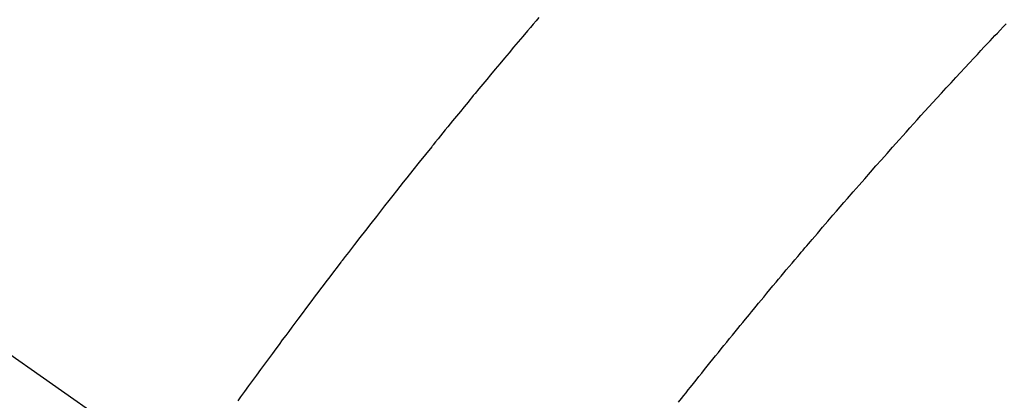
# Model space of a CAD drawing. Extents: x 27948 to 54421, y -22065 to -13195.
# Drawn here: x 45453 to 45471, y -15247 to -15240 of the extents above; entities that cross this region are included whole.
import ezdxf

# ---------------------------------------------------------------- set-up
doc = ezdxf.new("R2010")
doc.units = 0
doc.header["$LTSCALE"] = 50
doc.header["$MEASUREMENT"] = 0
doc.linetypes.add('CENTER2', pattern=[1.125, 0.75, -0.125, 0.125, -0.125])
doc.linetypes.add('HIDDEN', pattern=[0.375, 0.25, -0.125])
doc.layers.get('0').update_dxf_attribs({"linetype": 'CONTINUOUS'})
doc.layers.add('150-機器', color=8, linetype='CONTINUOUS')
doc.layers.add('160-文字', color=254, linetype='CONTINUOUS')
doc.styles.add('KH001', font='txt')
doc.dimstyles.new('KH1xx030', dxfattribs={"dimscale": 30, "dimtxt": 2, "dimasz": 0.6, "dimexe": 0.3, "dimexo": 1.2, "dimgap": 0.5, "dimtad": 3, "dimdec": 1, "dimdsep": 46, "dimlunit": 6, "dimtxsty": 'KH001', "dimblk": 'DOT', "dimcen": 1, "dimdle": 1, "dimclrd": 256, "dimclre": 256, "dimclrt": 256, "dimadec": 0, "dimazin": 0, "dimtfac": 1, "dimtdec": 1, "dimtix": 1, "dimtmove": 2, "dimatfit": 3, "dimldrblk": 'CLOSEDBLANK', "dimfxl": 1, "dimtolj": 1, "dimtzin": 0, "dimlwd": -1, "dimlwe": -1, "dimarcsym": 0})

# ---------------------------------------------------------------- blocks, each defined once
blk = doc.blocks.new('F402_H')
at = {"layer": '150-機器', "color": 13, "linetype": 'CENTER2'}
blk.add_line((0, 0), (244.018, -170.863), dxfattribs=at)
at = {"layer": '150-機器', "color": 13, "linetype": 'HIDDEN'}
for points in [[(219.225, -140.348), (219.172, -140.41), (219.119, -140.473), (219.066, -140.535), (219.013, -140.598), (218.927, -140.699), (218.841, -140.801), (218.755, -140.902), (218.67, -141.004), (218.584, -141.106), (218.498, -141.208), (218.413, -141.311), (218.327, -141.413), (218.255, -141.5), (218.182, -141.587), (218.11, -141.674), (218.038, -141.761), (218.005, -141.801), (217.973, -141.841), (217.94, -141.881), (217.907, -141.92), (217.836, -142.008), (217.764, -142.096), (217.692, -142.183), (217.62, -142.271), (217.575, -142.327), (217.529, -142.383), (217.484, -142.438), (217.439, -142.494), (217.393, -142.55), (217.348, -142.607), (217.302, -142.663), (217.257, -142.719), (217.25, -142.727), (217.244, -142.735), (217.237, -142.743), (217.231, -142.751), (217.114, -142.895), (216.997, -143.041), (216.881, -143.186), (216.766, -143.332), (216.701, -143.413), (216.637, -143.494), (216.573, -143.575), (216.509, -143.656), (216.432, -143.754), (216.355, -143.852), (216.278, -143.949), (216.201, -144.047), (216.099, -144.178), (215.997, -144.309), (215.896, -144.44), (215.795, -144.571), (215.737, -144.645), (215.68, -144.719), (215.623, -144.793), (215.566, -144.868), (215.56, -144.876), (215.554, -144.884), (215.547, -144.892), (215.541, -144.9), (215.471, -144.99), (215.402, -145.081), (215.333, -145.173), (215.264, -145.264), (215.214, -145.33), (215.164, -145.396), (215.113, -145.462), (215.063, -145.528), (214.982, -145.636), (214.901, -145.744), (214.82, -145.853), (214.738, -145.961), (214.682, -146.036), (214.626, -146.111), (214.57, -146.186), (214.514, -146.261), (214.451, -146.345), (214.39, -146.428), (214.328, -146.512), (214.266, -146.596), (214.192, -146.696), (214.118, -146.797), (214.044, -146.898), (213.97, -146.999), (213.897, -147.1), (213.823, -147.201), (213.749, -147.302), (213.676, -147.404), (213.621, -147.48)], [(221.823, -147.504), (221.878, -147.433), (221.92, -147.38), (221.962, -147.327), (222.004, -147.274), (222.047, -147.221), (222.098, -147.156), (222.15, -147.092), (222.201, -147.027), (222.253, -146.962), (222.305, -146.898), (222.356, -146.834), (222.408, -146.77), (222.46, -146.705), (222.512, -146.641), (222.564, -146.577), (222.615, -146.513), (222.667, -146.449), (222.719, -146.385), (222.771, -146.321), (222.824, -146.257), (222.876, -146.193), (222.923, -146.135), (222.971, -146.078), (223.018, -146.02), (223.066, -145.962), (223.103, -145.916), (223.141, -145.87), (223.179, -145.823), (223.217, -145.777), (223.264, -145.72), (223.312, -145.662), (223.36, -145.605), (223.407, -145.547), (223.464, -145.478), (223.522, -145.41), (223.579, -145.341), (223.636, -145.272), (223.684, -145.215), (223.732, -145.158), (223.78, -145.1), (223.828, -145.043), (223.881, -144.981), (223.934, -144.918), (223.987, -144.856), (224.04, -144.793), (224.073, -144.754), (224.107, -144.714), (224.14, -144.675), (224.174, -144.635), (224.207, -144.596), (224.241, -144.556), (224.275, -144.516), (224.309, -144.477), (224.405, -144.364), (224.502, -144.251), (224.598, -144.139), (224.695, -144.026), (224.763, -143.948), (224.831, -143.87), (224.898, -143.792), (224.966, -143.713), (225.073, -143.591), (225.18, -143.469), (225.287, -143.347), (225.394, -143.225), (225.496, -143.109), (225.598, -142.994), (225.701, -142.878), (225.804, -142.763), (225.867, -142.692), (225.93, -142.621), (225.994, -142.549), (226.058, -142.478), (226.126, -142.402), (226.195, -142.326), (226.264, -142.25), (226.333, -142.174), (226.406, -142.093), (226.48, -142.012), (226.554, -141.932), (226.627, -141.851), (226.716, -141.754), (226.804, -141.657), (226.893, -141.561), (226.982, -141.465), (227.066, -141.374), (227.15, -141.283), (227.234, -141.193), (227.318, -141.102), (227.382, -141.034), (227.446, -140.965), (227.511, -140.896), (227.575, -140.828), (227.62, -140.781), (227.664, -140.733), (227.709, -140.686), (227.754, -140.639), (227.808, -140.581), (227.863, -140.523), (227.917, -140.466)]]:
    blk.add_lwpolyline(points, dxfattribs=at)
blk = doc.blocks.new('_ClosedBlank')
at = {"color": 0, "linetype": 'ByBlock', "lineweight": -2}
for p, q in [((-1, 0.1667), (0, 0)), ((-1, 0.1667), (-1, -0.1667)), ((0, 0), (-1, -0.1667))]:
    blk.add_line(p, q, dxfattribs=at)
blk = doc.blocks.new('_Dot')
at = {"color": 0, "linetype": 'ByBlock', "lineweight": -2}
blk.add_line((-0.5, 0), (-1, 0), dxfattribs=at)
at = {"color": 0, "linetype": 'ByBlock', "const_width": 0.5}
blk.add_lwpolyline([(-0.25, 0, 1), (0.25, 0, 1)], format="xyb", close=True, dxfattribs=at)

msp = doc.modelspace()

# ---------------------------------------------------------------- block references
at = {"layer": '150-機器'}
msp.add_blockref('F402_H', (45243.447, -15099.866), dxfattribs=at)

# ---------------------------------------------------------------- leaders
at = {"layer": '160-文字', "annotation_type": 0, "has_hookline": 1, "hookline_direction": 0}
for points, text_width in [([(44413.35, -15072.436), (44824.332, -16955.572), (44842.332, -16955.572)], 1240.203), ([(44689.402, -15079.197), (45088.677, -16701.902), (45106.677, -16701.902)], 1630.051), ([(45123.455, -15092.677), (46135.786, -16468.294), (46153.786, -16468.294)], 1398.579)]:
    msp.add_leader(points, dimstyle='KH1xx030', override={"dimgap": 0.5, "dimtad": 1}, dxfattribs=dict(at, text_width=text_width))
at = {"layer": '160-文字'}
msp.add_leader([(45363.455, -15100.058), (46135.786, -16468.294)], dimstyle='KH1xx030', override={"dimgap": 0.5, "dimtad": 1}, dxfattribs=at)

doc.saveas('drawing.dxf')
